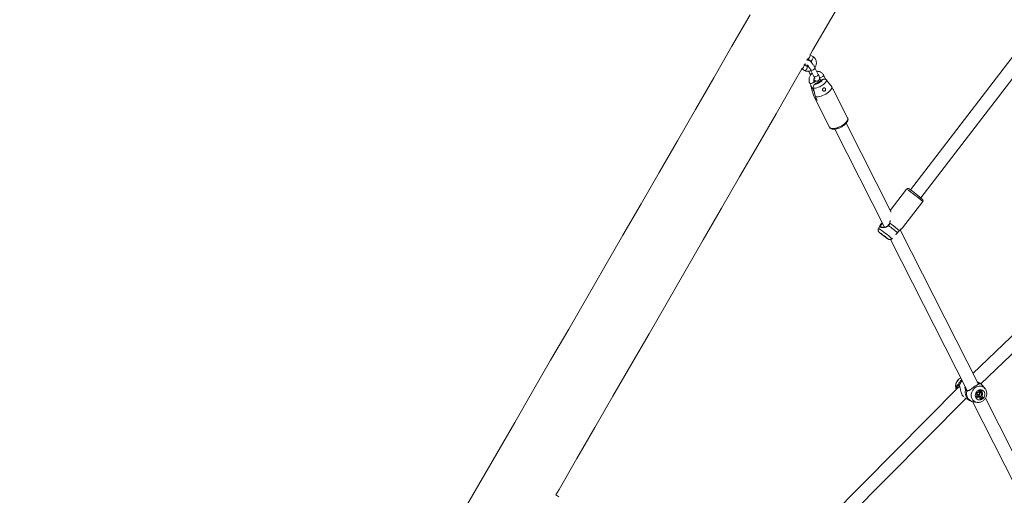
# Model space of a CAD drawing. Units: millimetres. Extents: x 0 to 59.4, y 0 to 42.1.
# Drawn here: x 18.9 to 21.6, y 14.8 to 16.1 of the extents above; entities that cross this region are included whole.
import ezdxf

# ---------------------------------------------------------------- set-up
doc = ezdxf.new("R2010")
doc.units = ezdxf.units.MM
doc.layers.add('LE_NORM', color=179, linetype='Continuous', lineweight=40)
doc.styles.add('SLDTEXTSTYLE0', font='TXT', dxfattribs={"width": 0.605})
doc.dimstyles.new('SLDDIMSTYLE0', dxfattribs={"dimtxt": 0.35, "dimasz": 0.3, "dimexe": 0, "dimexo": 0.0625, "dimgap": 0.0875, "dimtad": 1, "dimdec": 0, "dimlfac": 45, "dimrnd": 1e-09, "dimzin": 12, "dimdsep": 46, "dimtxsty": 'SLDTEXTSTYLE0', "dimsah": 1, "dimcen": 0.09, "dimadec": 0, "dimazin": 3, "dimtfac": 1, "dimtofl": 0, "dimtmove": 0, "dimatfit": 3, "dimfxl": 0, "dimfrac": 2, "dimtolj": 1, "dimtzin": 12, "dimarcsym": 0})

# ---------------------------------------------------------------- blocks, each defined once
blk = doc.blocks.new('_D')
at = {"layer": 'LE_NORM'}
for p, q in [((15.8142, 19.0482), (14.3088, 18.179)), ((14.3946, 18.2285), (22.263, 4.6001)), ((23.6826, 5.4197), (22.1772, 4.5506)), ((22.263, 4.6001), (23.0644, 3.2119))]:
    blk.add_line(p, q, dxfattribs=at)
for points in [[(14.3946, 18.2285), (14.458, 17.9187), (14.6312, 18.0187)], [(22.263, 4.6001), (22.1996, 4.9099), (22.0264, 4.8099)]]:
    blk.add_solid(points, dxfattribs=at)
at = {"layer": 'LE_NORM', "insert": (22.9948, 4.2349, 0.0002), "char_height": 0.35, "attachment_point": 1, "rotation": 300, "style": 'SLDTEXTSTYLE0'}
blk.add_mtext('708', dxfattribs=at)
blk = doc.blocks.new('_D_1')
at = {"layer": 'LE_NORM'}
for p, q in [((25.3514, 23.8301), (14.9159, 29.8551)), ((15.0017, 29.8055), (3.7973, 10.399)), ((14.147, 4.4236), (3.7115, 10.4485))]:
    blk.add_line(p, q, dxfattribs=at)
for points in [[(15.0017, 29.8055), (14.7651, 29.5957), (14.9383, 29.4957)], [(3.7973, 10.399), (4.0339, 10.6088), (3.8607, 10.7088)]]:
    blk.add_solid(points, dxfattribs=at)
at = {"layer": 'LE_NORM', "insert": (8.7238, 19.8342, -0.6011), "char_height": 0.35, "attachment_point": 1, "rotation": 60, "style": 'SLDTEXTSTYLE0'}
blk.add_mtext('1008', dxfattribs=at)
blk = doc.blocks.new('_D_2')
at = {"layer": 'LE_NORM'}
for p, q in [((7.0759, 13.2788), (7.0759, 25.5262)), ((29.4847, 13.2788), (29.4847, 25.5262)), ((7.0759, 25.4272), (29.4847, 25.4272))]:
    blk.add_line(p, q, dxfattribs=at)
for points in [[(7.0759, 25.4272), (7.3759, 25.3272), (7.3759, 25.5272)], [(29.4847, 25.4272), (29.1847, 25.5272), (29.1847, 25.3272)]]:
    blk.add_solid(points, dxfattribs=at)
at = {"layer": 'LE_NORM', "insert": (17.7103, 25.8784, -0.6011), "char_height": 0.35, "attachment_point": 1, "style": 'SLDTEXTSTYLE0'}
blk.add_mtext('1008', dxfattribs=at)
blk = doc.blocks.new('_D_3')
at = {"layer": 'LE_NORM'}
for p, q in [((14.3186, 22.0349), (24.7055, 28.0319)), ((24.6198, 27.9823), (35.8242, 8.5757)), ((25.523, 2.6283), (35.9099, 8.6253))]:
    blk.add_line(p, q, dxfattribs=at)
for points in [[(24.6198, 27.9823), (24.6832, 27.6725), (24.8564, 27.7725)], [(35.8242, 8.5757), (35.7608, 8.8856), (35.5876, 8.7856)]]:
    blk.add_solid(points, dxfattribs=at)
at = {"layer": 'LE_NORM', "insert": (30.3277, 18.9982, -0.6011), "char_height": 0.35, "attachment_point": 1, "rotation": 300, "style": 'SLDTEXTSTYLE0'}
blk.add_mtext('1008', dxfattribs=at)

msp = doc.modelspace()

# ---------------------------------------------------------------- linework, layer by layer
at = {"color": 7, "linetype": 'Continuous', "lineweight": 15}
for p, q in [((21.66649, 16.06751), (21.35135, 15.6569)), ((21.06668, 16.01313), (21.06856, 16.01639)), ((21.068, 16.01672), (21.07614, 16.01204)), ((21.08278, 16.0236), (21.07481, 16.02818)), ((21.37955, 15.63525), (21.68136, 16.02849)), ((21.0522, 15.98994), (21.06016, 15.98537)), ((21.0668, 15.99693), (21.05905, 16.00138)), ((21.05969, 16.00102), (21.06172, 16.00454)), ((21.07113, 15.98292), (21.07431, 15.97665)), ((21.07684, 15.98656), (21.08598, 15.96851)), ((21.09788, 15.97453), (21.08874, 15.99258)), ((21.09038, 15.94825), (21.08643, 15.95605)), ((21.08741, 15.95412), (21.09088, 15.95629)), ((21.08896, 15.94735), (21.10917, 15.96002)), ((21.10137, 15.96286), (21.10191, 15.9632)), ((21.10138, 15.96426), (21.10488, 15.95733)), ((21.1181, 15.96074), (21.11227, 15.97225)), ((21.07454, 15.95003), (21.08368, 15.93197)), ((21.13493, 15.94048), (21.1395, 15.93146)), ((21.17851, 15.8545), (21.13921, 15.93215)), ((21.08285, 15.92359), (21.08474, 15.91695)), ((21.08479, 15.91679), (21.08474, 15.91695)), ((21.08479, 15.91679), (21.08936, 15.90776)), ((21.08936, 15.90776), (21.09222, 15.90956)), ((21.08964, 15.90706), (21.12894, 15.82941)), ((21.09519, 15.90369), (21.09062, 15.91272)), ((21.14287, 15.82404), (21.27929, 15.55449)), ((21.29824, 15.59579), (21.17458, 15.84013)), ((21.34049, 15.65918), (21.29569, 15.60081)), ((21.32924, 15.55327), (21.38456, 15.62536)), ((21.26768, 15.55944), (21.26338, 15.55118)), ((21.26967, 15.55573), (21.26992, 15.5556)), ((21.30018, 15.52294), (21.30157, 15.52421)), ((21.53743, 15.12317), (21.32291, 15.54704)), ((21.91169, 15.52601), (21.52229, 15.15309)), ((21.29629, 15.52091), (21.50635, 15.10584)), ((21.54392, 15.12458), (21.92829, 15.49268)), ((21.48563, 15.11753), (21.10157, 14.7303)), ((21.48275, 15.12038), (21.48254, 15.12021)), ((21.54043, 15.1269), (21.53357, 15.1308)), ((21.55569, 15.1115), (21.54929, 15.11939)), ((21.50398, 15.10844), (21.50432, 15.10751)), ((21.53372, 15.09371), (21.53338, 15.09372)), ((21.5372, 15.09507), (21.5366, 15.0954)), ((21.53722, 15.10111), (21.53677, 15.10147)), ((21.53849, 15.09264), (21.53792, 15.09296)), ((21.53961, 15.10033), (21.53921, 15.10066)), ((21.54008, 15.105), (21.53949, 15.10529)), ((21.53952, 15.10291), (21.54002, 15.10274)), ((21.54063, 15.1016), (21.54009, 15.10184)), ((21.54011, 15.09054), (21.5406, 15.09037)), ((21.54064, 15.10105), (21.54114, 15.10088)), ((21.5412, 15.09557), (21.54066, 15.09586)), ((21.54228, 15.10124), (21.54127, 15.10059)), ((21.54183, 15.10028), (21.54127, 15.10059)), ((21.54187, 15.10675), (21.54146, 15.10709)), ((21.54271, 15.10086), (21.54183, 15.10028)), ((21.54267, 15.10559), (21.54212, 15.10588)), ((21.54271, 15.10086), (21.54228, 15.10124)), ((21.54239, 15.10498), (21.54288, 15.10481)), ((21.54336, 15.10387), (21.54284, 15.10428)), ((21.54336, 15.10506), (21.54386, 15.10718)), ((21.54385, 15.10722), (21.54344, 15.10756)), ((21.54424, 15.10708), (21.54384, 15.10742)), ((21.54385, 15.10559), (21.54421, 15.10707)), ((21.54396, 15.1045), (21.54446, 15.10432)), ((21.54405, 15.10172), (21.5441, 15.1017)), ((21.54455, 15.10155), (21.54405, 15.10172)), ((21.5441, 15.1017), (21.5446, 15.10153)), ((21.54489, 15.09098), (21.54438, 15.09131)), ((21.54518, 15.10357), (21.54473, 15.10393)), ((21.54521, 15.10537), (21.54477, 15.10573)), ((21.54565, 15.10338), (21.54525, 15.10371)), ((21.54576, 15.09951), (21.54531, 15.09987)), ((21.54615, 15.10501), (21.54575, 15.10535)), ((21.54611, 15.10303), (21.54656, 15.10287)), ((21.54706, 15.09523), (21.54651, 15.0955)), ((21.54661, 15.10288), (21.54656, 15.10287)), ((21.54686, 15.10134), (21.54708, 15.10215)), ((21.5474, 15.10107), (21.54686, 15.10134)), ((21.5476, 15.10177), (21.54739, 15.10199)), ((21.5474, 15.10107), (21.5476, 15.10177)), ((21.5492, 15.09861), (21.5476, 15.10177)), ((21.54819, 15.09793), (21.54891, 15.0984)), ((21.54869, 15.09758), (21.54819, 15.09793)), ((21.54823, 15.09798), (21.5492, 15.09861)), ((21.54869, 15.09758), (21.54929, 15.09798)), ((21.54929, 15.09798), (21.54891, 15.0984)), ((21.11924, 14.69763), (21.50283, 15.08438)), ((21.50011, 15.08592), (21.51295, 15.07862)), ((21.52178, 15.07536), (21.73424, 14.65556)), ((21.52756, 15.0743), (21.53398, 15.07336)), ((21.5338, 15.08802), (21.53344, 15.08797)), ((21.53674, 15.08663), (21.53715, 15.08649)), ((21.53721, 15.08647), (21.53715, 15.08649)), ((21.54004, 15.08895), (21.53972, 15.08917)), ((21.54004, 15.08895), (21.54055, 15.08849)), ((21.54056, 15.08876), (21.54004, 15.08895)), ((21.54107, 15.0883), (21.54055, 15.08849)), ((21.54056, 15.08876), (21.54107, 15.0883)), ((21.54241, 15.0837), (21.54183, 15.08385)), ((21.54295, 15.08145), (21.54323, 15.0809)), ((21.54352, 15.08118), (21.54295, 15.08145)), ((21.54372, 15.0808), (21.54323, 15.0809)), ((21.54352, 15.08118), (21.54372, 15.0808)), ((21.54419, 15.08277), (21.54369, 15.08288)), ((21.54419, 15.08277), (21.5448, 15.08339)), ((21.54454, 15.08417), (21.5448, 15.08339)), ((21.54643, 15.08641), (21.54626, 15.08654)), ((21.54643, 15.08641), (21.54716, 15.08581)), ((21.54695, 15.08622), (21.54643, 15.08641)), ((21.54695, 15.08622), (21.54763, 15.08566)), ((21.54763, 15.08566), (21.54716, 15.08581)), ((21.54763, 15.08566), (21.54863, 15.08627)), ((21.54823, 15.08708), (21.54863, 15.08627)), ((21.55124, 15.08689), (21.55082, 15.08727)), ((21.55143, 15.08651), (21.55124, 15.08689)), ((21.76699, 14.6696), (21.55681, 15.08488)), ((20.38534, 14.81428), (20.37721, 14.81893))]:
    msp.add_line(p, q, dxfattribs=at)
at = {"color": 8, "linetype": 'Continuous', "lineweight": 15}
for p, q in [((21.07725, 15.9861), (21.07685, 15.98656)), ((21.08639, 15.96804), (21.08598, 15.96851)), ((21.53427, 15.12942), (21.53554, 15.12893)), ((21.54385, 15.10559), (21.54352, 15.10576))]:
    msp.add_line(p, q, dxfattribs=at)
at = {"color": 7, "linetype": 'Continuous', "lineweight": 15, "flags": 128}
for points in [[(21.07523, 16.02794), (21.08196, 16.0396), (21.13212, 16.12647), (21.18232, 16.21342), (21.23255, 16.30043), (21.28282, 16.3875), (21.33312, 16.47462), (21.38345, 16.56179), (21.43381, 16.64901), (21.48418, 16.73626), (21.53457, 16.82354), (21.58498, 16.91085), (21.6354, 16.99818), (21.68583, 17.08553), (21.73626, 17.17288), (21.76031, 17.21454)], [(20.91087, 16.13838), (20.86076, 16.05158), (20.81069, 15.96486), (20.76068, 15.87823), (20.71071, 15.79169), (20.66081, 15.70525), (20.61096, 15.61891), (20.56118, 15.53268), (20.51146, 15.44657), (20.46181, 15.36057), (20.41223, 15.2747), (20.36273, 15.18896), (20.31331, 15.10336), (20.26397, 15.0179), (20.21471, 14.93259), (20.16554, 14.84742), (20.11647, 14.76242), (20.06748, 14.67758)], [(21.07339, 16.021), (21.07207, 16.01915), (21.07061, 16.01773), (21.06918, 16.01692), (21.06795, 16.01681), (21.06792, 16.01682)], [(20.37721, 14.81893), (20.3858, 14.83381), (20.43506, 14.91912), (20.4844, 15.00458), (20.53382, 15.09019), (20.58332, 15.17593), (20.6329, 15.2618), (20.68255, 15.34779), (20.73226, 15.4339), (20.78205, 15.52013), (20.8319, 15.60647), (20.8818, 15.69291), (20.93177, 15.77945), (20.98178, 15.86608), (21.03185, 15.9528), (21.05302, 15.98947)], [(21.12024, 15.9591), (21.12019, 15.95709), (21.11939, 15.95483), (21.11788, 15.95238), (21.11569, 15.94985), (21.11292, 15.9473), (21.10965, 15.94485), (21.10602, 15.94257), (21.10213, 15.94055), (21.09815, 15.93885), (21.0942, 15.93754), (21.09042, 15.93667), (21.08696, 15.93627), (21.08394, 15.93634)], [(21.10917, 15.96002), (21.1083, 15.9581), (21.10666, 15.95602), (21.10437, 15.95392), (21.10157, 15.95194), (21.09842, 15.9502), (21.09514, 15.9488), (21.09192, 15.94783), (21.08896, 15.94735)], [(21.13493, 15.94048), (21.13516, 15.93843), (21.13466, 15.93608), (21.13342, 15.93352), (21.1315, 15.93081), (21.12893, 15.92804), (21.12581, 15.92528), (21.12222, 15.92263), (21.11827, 15.92015), (21.11406, 15.91792), (21.10974, 15.91601), (21.10542, 15.91446), (21.10123, 15.91334), (21.09729, 15.91266), (21.09372, 15.91245), (21.09062, 15.91272)], [(21.1395, 15.93146), (21.13918, 15.93221), (21.13882, 15.93279)], [(21.28586, 15.52452), (21.28675, 15.52392), (21.28701, 15.52382), (21.2866, 15.52422), (21.28556, 15.52511), (21.28396, 15.52641), (21.2819, 15.52804), (21.27953, 15.52989), (21.27701, 15.53183), (21.27452, 15.53373), (21.27221, 15.53546), (21.27025, 15.5369), (21.26877, 15.53796), (21.26787, 15.53856), (21.26762, 15.53866), (21.26803, 15.53825), (21.26907, 15.53737), (21.27067, 15.53607), (21.27273, 15.53444), (21.27509, 15.53259), (21.27761, 15.53065), (21.28011, 15.52875), (21.28242, 15.52702), (21.28438, 15.52557), (21.28586, 15.52452)], [(21.31536, 15.53952), (21.31544, 15.53949), (21.31546, 15.5395)], [(21.32075, 15.54491), (21.32078, 15.54494), (21.32079, 15.54506)], [(21.48328, 15.12065), (21.48327, 15.12065), (21.48326, 15.12066)], [(21.53042, 15.08627), (21.52937, 15.08918), (21.529, 15.09235), (21.52935, 15.09561), (21.53038, 15.09878), (21.53205, 15.10169), (21.53426, 15.10418), (21.53689, 15.10612), (21.53981, 15.10741), (21.54286, 15.10797), (21.54586, 15.10778), (21.54867, 15.10684), (21.55112, 15.1052), (21.55309, 15.10296), (21.55447, 15.10024), (21.55519, 15.09718), (21.5552, 15.09394), (21.5545, 15.0907), (21.55315, 15.08764), (21.55119, 15.08492), (21.54875, 15.08269), (21.54596, 15.08107), (21.54295, 15.08014), (21.53991, 15.07995), (21.53698, 15.08052), (21.53433, 15.08182), (21.53211, 15.08377), (21.53042, 15.08627)], [(21.5366, 15.0954), (21.5362, 15.09585), (21.53603, 15.09597)], [(21.53921, 15.10066), (21.53814, 15.10127), (21.53677, 15.10147)], [(21.53781, 15.09299), (21.53909, 15.09371), (21.54011, 15.09484), (21.54074, 15.09623), (21.54088, 15.09772), (21.54053, 15.09911), (21.53972, 15.10022), (21.53857, 15.10092), (21.53722, 15.10111)], [(21.54271, 15.10496), (21.54236, 15.1051), (21.54217, 15.10517)], [(21.54451, 15.10583), (21.54454, 15.10581), (21.54477, 15.10573)], [(21.54525, 15.10371), (21.54515, 15.10379), (21.54473, 15.10393)], [(21.54416, 15.08279), (21.54378, 15.0824), (21.54295, 15.08145)]]:
    msp.add_lwpolyline(points, dxfattribs=at)
at = {"color": 8, "linetype": 'Continuous', "lineweight": 15, "flags": 128}
for points in [[(21.08196, 16.01607), (21.08064, 16.01422), (21.07918, 16.01281), (21.07775, 16.01199), (21.07652, 16.01189), (21.07614, 16.01204)], [(21.08278, 16.0236), (21.08327, 16.02314), (21.08368, 16.02189), (21.08358, 16.02015), (21.08298, 16.01813), (21.08196, 16.01607)], [(21.06016, 15.98537), (21.06054, 15.98522), (21.06176, 15.98533), (21.06319, 15.98614), (21.06466, 15.98755), (21.06598, 15.9894)], [(21.06598, 15.9894), (21.067, 15.99146), (21.0676, 15.99348), (21.0677, 15.99522), (21.06729, 15.99647), (21.0668, 15.99693)], [(21.08874, 15.99258), (21.08885, 15.99224), (21.08864, 15.99111), (21.08773, 15.9898), (21.08622, 15.98846), (21.0843, 15.98725), (21.08219, 15.98633), (21.08016, 15.98579), (21.07844, 15.98571), (21.07725, 15.9861)], [(21.07431, 15.97665), (21.07472, 15.97619), (21.07591, 15.9758), (21.07762, 15.97588), (21.07965, 15.97641), (21.07985, 15.97649)], [(21.08645, 15.95603), (21.08653, 15.95518), (21.08596, 15.95394), (21.08473, 15.95259), (21.08299, 15.9513), (21.08094, 15.95022), (21.07884, 15.94947), (21.07694, 15.94916), (21.07546, 15.94932), (21.0746, 15.94993), (21.07454, 15.95003)], [(21.08626, 15.95607), (21.08792, 15.95752), (21.08831, 15.95782)], [(21.09788, 15.97453), (21.09799, 15.97418), (21.09778, 15.97305), (21.09687, 15.97174), (21.09536, 15.9704), (21.09343, 15.96919), (21.09133, 15.96827), (21.0893, 15.96773), (21.08758, 15.96766), (21.08639, 15.96804)], [(21.10114, 15.96558), (21.10131, 15.96552), (21.10278, 15.96536), (21.10468, 15.96567), (21.10678, 15.96641), (21.10883, 15.9675), (21.11057, 15.96879), (21.1118, 15.97014), (21.11237, 15.97137), (21.11228, 15.97225)], [(21.17851, 15.8545), (21.17884, 15.85366), (21.17902, 15.8516), (21.17848, 15.84926), (21.17722, 15.84671), (21.17528, 15.84403), (21.17273, 15.84129), (21.16963, 15.83856), (21.16607, 15.83594), (21.16216, 15.83348), (21.158, 15.83127), (21.15372, 15.82937), (21.14944, 15.82783), (21.14529, 15.8267), (21.14137, 15.826), (21.13782, 15.82577), (21.13472, 15.826), (21.13216, 15.82669), (21.13023, 15.82782), (21.12897, 15.82935), (21.12894, 15.82941)], [(21.26617, 15.53988), (21.26597, 15.54), (21.2659, 15.53995), (21.26644, 15.53944), (21.2665, 15.53939)], [(21.28741, 15.5233), (21.28839, 15.52264), (21.28877, 15.52244), (21.28853, 15.52272), (21.28847, 15.52278)], [(21.52027, 15.08334), (21.51884, 15.08701), (21.51809, 15.09098), (21.51807, 15.09511), (21.51876, 15.09926), (21.52014, 15.10329), (21.52216, 15.10706), (21.52477, 15.11044), (21.52786, 15.11332), (21.53133, 15.11561), (21.53507, 15.11721), (21.53894, 15.11808), (21.54282, 15.11818), (21.54658, 15.11753), (21.55007, 15.11613), (21.5532, 15.11403), (21.55577, 15.11139)], [(21.53554, 15.12893), (21.53976, 15.12726), (21.54043, 15.1269)]]:
    msp.add_lwpolyline(points, dxfattribs=at)
at = {"color": 7, "linetype": 'Continuous', "lineweight": 15}
for centre, radius, start, end in [((21.06802, 16.02561), 0.00708, 319.32266, 21.13366), ((21.05099, 15.99698), 0.00694, 278.99195, 337.55773), ((21.05124, 15.99914), 0.00783, 322.04472, 16.35718), ((21.0956, 15.91048), 0.00681, 203.57872, 266.61523), ((21.05146, 15.23681), 0.5161, 49.97638, 55.04602), ((20.88379, 15.01649), 0.6781, 50.47272, 53.13873), ((20.88528, 15.01857), 0.68327, 50.40217, 53.209), ((21.07599, 15.26882), 0.33112, 50.08049, 54.94601), ((21.51028, 15.83447), 0.38276, 230.43885, 234.38875), ((21.53888, 15.12517), 0.00115, 72.13644, 201.1317), ((21.50344, 15.10682), 0.00112, 38.15755, 162.42402), ((21.5287, 15.09783), 0.02367, 163.81395, 249.87464), ((21.53677, 15.09685), 0.00461, 90.03857, 222.74996), ((21.53745, 15.09066), 0.00482, 100.17649, 213.83868), ((21.53724, 15.09657), 0.00454, 90.25748, 219.14375), ((21.53792, 15.09038), 0.00474, 98.63287, 209.74189), ((21.5356, 15.09402), 0.00191, 33.0766, 189.5416), ((21.53621, 15.08802), 0.00241, 92.22375, 179.97041), ((21.53779, 15.08912), 0.0027, 153.99411, 247.16285), ((21.53831, 15.08891), 0.00267, 145.073, 245.73319), ((21.5418, 15.09358), 0.00404, 188.41878, 319.81809), ((21.53577, 15.09773), 0.00523, 294.2827, 339.15436), ((21.54127, 15.09379), 0.00345, 194.02892, 250.36402), ((21.5362, 15.09748), 0.00535, 295.33446, 339.09773), ((21.54189, 15.09375), 0.00358, 198.06054, 325.40249), ((21.54007, 15.10411), 0.00132, 116.10433, 245.32361), ((21.54126, 15.09399), 0.00407, 236.18772, 308.91565), ((21.54046, 15.10389), 0.00117, 109.16562, 283.6929), ((21.54073, 15.10591), 0.00138, 58.03312, 206.65556), ((21.54108, 15.1057), 0.00123, 22.69182, 215.07157), ((21.54219, 15.10224), 0.00214, 167.24818, 190.95634), ((21.54094, 15.10185), 0.000853, 180.81914, 249.72946), ((21.5427, 15.10199), 0.0021, 158.75807, 190.87791), ((21.54149, 15.10172), 0.00086, 188.00507, 14.6252), ((21.533, 15.09926), 0.00838, 336.04025, 9.0733), ((21.53344, 15.09901), 0.00849, 336.06945, 8.58471), ((21.54331, 15.10444), 0.00205, 122.24299, 214.24793), ((21.53933, 15.10123), 0.00307, 13.14591, 41.95282), ((21.543, 15.10558), 0.000924, 161.28688, 206.31273), ((21.54558, 15.10473), 0.00364, 128.78696, 161.6062), ((21.54251, 15.10534), 0.000386, 206.28534, 250.6678), ((21.54345, 15.10533), 0.000828, 161.34553, 206.33045), ((21.54602, 15.10447), 0.00354, 128.92769, 161.56228), ((21.54301, 15.10515), 0.000356, 211.73324, 345.80659), ((21.54553, 15.10309), 0.00359, 218.47454, 273.75496), ((21.54495, 15.10371), 0.00218, 165.00214, 245.6555), ((21.54437, 15.10728), 0.00337, 242.95894, 276.19385), ((21.54508, 15.1034), 0.00354, 234.19823, 273.66072), ((21.54337, 15.10747), 0.000122, 51.35334, 125.56146), ((21.5454, 15.10345), 0.00208, 168.10336, 245.93576), ((21.5443, 15.10545), 0.00101, 201.90384, 250.61256), ((21.54482, 15.10701), 0.00346, 245.01619, 276.04296), ((21.54377, 15.10733), 0.000114, 54.06042, 157.79544), ((21.54382, 15.10719), 0.0000406, 336.19903, 119.65093), ((21.5448, 15.10527), 0.000998, 161.35448, 278.73846), ((21.54559, 15.10671), 0.00139, 165.06922, 253.93455), ((21.54423, 15.10707), 0.0000225, 358.86403, 158.04619), ((21.54492, 15.10254), 0.00106, 249.61153, 75.51399), ((21.54469, 15.10409), 0.00164, 49.9212, 87.47955), ((21.54004, 15.09599), 0.00642, 318.37449, 352.333), ((21.5409, 15.09569), 0.00618, 310.25494, 355.71195), ((21.54509, 15.10277), 0.00152, 3.92999, 95.26907), ((21.54047, 15.09594), 0.00606, 318.84735, 355.82658), ((21.54503, 15.10364), 0.00175, 334.26734, 84.33514), ((21.54518, 15.10155), 0.00169, 274.21376, 352.8615), ((21.54456, 15.10299), 0.0015, 3.33426, 59.00203), ((21.54563, 15.1013), 0.00179, 274.24433, 352.6509), ((21.54613, 15.1031), 0.0000759, 194.9714, 248.95393), ((21.55057, 15.09446), 0.00423, 123.66138, 170.85632), ((21.55041, 15.0946), 0.004, 123.67045, 167.03444), ((21.55085, 15.09435), 0.00389, 123.68391, 166.90033), ((21.54713, 15.10214), 0.0000503, 40.05606, 169.31211), ((21.55231, 15.08901), 0.00452, 151.01289, 205.24054), ((21.53482, 15.09652), 0.01455, 338.54854, 5.76029), ((21.53934, 15.08696), 0.00218, 55.78846, 192.98343), ((21.53725, 15.08508), 0.00474, 345.00415, 45.9909), ((21.53773, 15.08484), 0.00481, 346.34896, 46.08656), ((21.54265, 15.082), 0.00172, 26.49201, 98.04085), ((21.54216, 15.08223), 0.00167, 22.84724, 61.34696), ((21.55878, 15.06863), 0.01976, 112.44634, 140.56356), ((21.55909, 15.06807), 0.01996, 112.55542, 140.38166), ((21.54604, 15.08485), 0.00165, 56.52234, 204.32847), ((21.55813, 15.06923), 0.01947, 112.05747, 133.24196)]:
    msp.add_arc(centre, radius, start, end, dxfattribs=at)
at = {"color": 8, "linetype": 'Continuous', "lineweight": 15}
for centre, radius, start, end in [((21.08525, 15.93298), 0.00187, 212.70537, 273.37036), ((21.08275, 15.27773), 0.46037, 49.0347, 55.95315), ((21.0611, 15.24953), 0.3632, 48.83225, 56.15545), ((21.29106, 15.55998), 0.00108, 194.71579, 242.65249), ((21.2936, 15.56401), 0.00196, 63.02548, 87.81944), ((21.50033, 15.11785), 0.02506, 116.95743, 201.20064), ((21.48369, 15.12165), 0.00108, 159.89114, 246.21988), ((21.5113, 15.11152), 0.0305, 130.07466, 159.84225), ((21.48576, 15.11916), 0.000844, 150.09394, 214.40218), ((21.51481, 15.10951), 0.03144, 133.86756, 161.32517), ((21.53543, 15.12802), 0.000921, 83.24772, 142.54157), ((21.53287, 15.10616), 0.02108, 38.87949, 72.45446), ((21.52652, 15.09988), 0.02523, 163.22045, 237.349), ((21.50702, 15.10436), 0.00105, 81.74563, 176.17156), ((21.53665, 15.09143), 0.01827, 206.29511, 260.90012)]:
    msp.add_arc(centre, radius, start, end, dxfattribs=at)
at = {"color": 7, "linetype": 'Continuous', "lineweight": 15}
for points, knots in [([(21.08874, 15.99258), (21.08847, 15.99311), (21.08768, 15.99463), (21.0862, 15.99724), (21.08428, 16.00031), (21.08227, 16.00324), (21.08022, 16.00594), (21.07816, 16.00837), (21.07603, 16.01051), (21.07409, 16.01204), (21.07207, 16.01308), (21.07018, 16.01358), (21.06832, 16.01367), (21.06717, 16.0133), (21.06669, 16.01314)], [0, 0, 0, 0, 0.0508564, 0.1483924, 0.2450887, 0.3418035, 0.4392641, 0.5388736, 0.643569, 0.7625191, 0.8325138, 0.8938896, 0.955293, 1, 1, 1, 1]), ([(21.07614, 16.01204), (21.07634, 16.01191), (21.0771, 16.01144), (21.07809, 16.01033), (21.0789, 16.00877), (21.07904, 16.00764), (21.0791, 16.00721)], [0, 0, 0, 0, 0.13124085, 0.50069654, 0.81199834, 1, 1, 1, 1]), ([(21.08847, 15.9931), (21.08859, 15.99325), (21.08952, 15.99446), (21.09076, 15.99707), (21.09205, 16.00083), (21.09263, 16.00476), (21.09253, 16.00868), (21.09173, 16.01247), (21.09027, 16.01599), (21.08819, 16.01912), (21.08569, 16.02172), (21.08372, 16.02299), (21.08278, 16.0236)], [0, 0, 0, 0, 0.0161489, 0.1275669, 0.2392231, 0.3509434, 0.46251, 0.5736299, 0.6840381, 0.79352, 0.9020479, 1, 1, 1, 1]), ([(21.06016, 15.98537), (21.06086, 15.985), (21.06263, 15.98407), (21.06574, 15.98313), (21.06941, 15.98269), (21.07313, 15.98298), (21.07601, 15.98359), (21.07753, 15.9843), (21.0779, 15.98447)], [0, 0, 0, 0, 0.1303226, 0.3306782, 0.5311746, 0.7324927, 0.9350956, 1, 1, 1, 1]), ([(21.06172, 16.00454), (21.06176, 16.00417), (21.06189, 16.00296), (21.06238, 16.00121), (21.06299, 15.99964), (21.06325, 15.99897)], [0, 0, 0, 0, 0.2012541, 0.6549956, 1, 1, 1, 1]), ([(21.06678, 16.0008), (21.06677, 16.0008), (21.06675, 16.00081), (21.0672, 16.00046), (21.068, 15.99968), (21.06917, 15.99836), (21.07061, 15.99656), (21.07222, 15.99434), (21.07386, 15.99186), (21.07538, 15.98932), (21.07634, 15.98756), (21.07678, 15.98668), (21.07684, 15.98656)], [0, 0, 0, 0, 0.0385898, 0.1213223, 0.218869, 0.3310941, 0.454334, 0.5844126, 0.7181095, 0.8532489, 0.9795665, 1, 1, 1, 1]), ([(21.07082, 15.99625), (21.07032, 15.99619), (21.06913, 15.99607), (21.06781, 15.99641), (21.06705, 15.9968), (21.0668, 15.99693)], [0, 0, 0, 0, 0.3249294, 0.7790669, 1, 1, 1, 1]), ([(21.11227, 15.97225), (21.11189, 15.97294), (21.11091, 15.97472), (21.10882, 15.97724), (21.10599, 15.9796), (21.10276, 15.98137), (21.09926, 15.98246), (21.09621, 15.98291), (21.09436, 15.98275), (21.09374, 15.9827)], [0, 0, 0, 0, 0.104647, 0.2689462, 0.4323865, 0.5948818, 0.7568835, 0.9189739, 1, 1, 1, 1]), ([(21.08126, 15.97784), (21.08033, 15.97703), (21.0784, 15.97536), (21.07604, 15.97223), (21.07414, 15.96871), (21.07287, 15.96492), (21.07225, 15.961), (21.07234, 15.95708), (21.07306, 15.95335), (21.07406, 15.95111), (21.07454, 15.95003)], [0, 0, 0, 0, 0.1182284, 0.2451488, 0.3725198, 0.5001631, 0.6278912, 0.7554505, 0.8825114, 1, 1, 1, 1]), ([(21.07431, 15.97665), (21.07458, 15.97613), (21.07525, 15.97482), (21.07603, 15.97347), (21.0765, 15.97266)], [0, 0, 0, 0, 0.3998664, 1, 1, 1, 1]), ([(21.08643, 15.95605), (21.08632, 15.95629), (21.08593, 15.95713), (21.08557, 15.95885), (21.08572, 15.96119), (21.08636, 15.96338), (21.08716, 15.9646), (21.08751, 15.96513)], [0, 0, 0, 0, 0.0995079, 0.3499803, 0.5900368, 0.8225642, 1, 1, 1, 1]), ([(21.08575, 15.96007), (21.08614, 15.95966), (21.08732, 15.95844), (21.08895, 15.9572), (21.09097, 15.95615), (21.09287, 15.95564), (21.09491, 15.9556), (21.09698, 15.95615), (21.09882, 15.9573), (21.10019, 15.95888), (21.10103, 15.96062), (21.10141, 15.96236), (21.10145, 15.9641), (21.10119, 15.96603), (21.10059, 15.96828), (21.09959, 15.97093), (21.0986, 15.97309), (21.098, 15.97429), (21.09788, 15.97453)], [0, 0, 0, 0, 0.0530576, 0.159423, 0.2220177, 0.2769096, 0.3318242, 0.3873938, 0.4435291, 0.4991478, 0.5500106, 0.6000915, 0.6534585, 0.7167478, 0.8033322, 0.8942018, 0.9793892, 1, 1, 1, 1]), ([(21.08598, 15.96851), (21.08619, 15.9681), (21.08676, 15.96694), (21.08745, 15.96534), (21.08792, 15.96403), (21.08809, 15.96332), (21.08809, 15.96332), (21.08809, 15.96333)], [0, 0, 0, 0, 0.1560221, 0.4435943, 0.6816968, 0.8868929, 1, 1, 1, 1]), ([(21.08757, 15.9584), (21.08749, 15.95834), (21.08692, 15.95797), (21.08644, 15.95755), (21.08603, 15.95718)], [0, 0, 0, 0, 0.1508922, 1, 1, 1, 1]), ([(21.10917, 15.96002), (21.10944, 15.96018), (21.11067, 15.96092), (21.11309, 15.96177), (21.11623, 15.96175), (21.11872, 15.96072), (21.1198, 15.95956), (21.12024, 15.9591)], [0, 0, 0, 0, 0.0726768, 0.3341674, 0.5967436, 0.8381203, 1, 1, 1, 1]), ([(21.12024, 15.9591), (21.12129, 15.95777), (21.12481, 15.95333), (21.1297, 15.94712), (21.13355, 15.94224), (21.13493, 15.94048)], [0, 0, 0, 0, 0.2134013, 0.7176172, 1, 1, 1, 1]), ([(21.07794, 15.9433), (21.07788, 15.943), (21.07769, 15.94201), (21.07793, 15.94107), (21.0781, 15.94041)], [0, 0, 0, 0, 0.3042032, 1, 1, 1, 1]), ([(21.07783, 15.94353), (21.0778, 15.9431), (21.07773, 15.94218), (21.07791, 15.94125), (21.07801, 15.94074)], [0, 0, 0, 0, 0.4609421, 1, 1, 1, 1]), ([(21.0781, 15.94041), (21.07857, 15.93873), (21.08016, 15.93308), (21.08239, 15.9252), (21.08415, 15.91901), (21.08479, 15.91679)], [0, 0, 0, 0, 0.2133953, 0.7176247, 1, 1, 1, 1]), ([(21.08394, 15.93634), (21.08392, 15.9364), (21.08367, 15.9373), (21.08352, 15.9392), (21.08419, 15.942), (21.08571, 15.94464), (21.08747, 15.94637), (21.08865, 15.94715), (21.08896, 15.94735)], [0, 0, 0, 0, 0.0151248, 0.22911749, 0.44613869, 0.67180734, 0.91388323, 1, 1, 1, 1]), ([(21.08368, 15.93197), (21.08405, 15.93127), (21.08475, 15.92994), (21.08574, 15.92882), (21.08621, 15.92828)], [0, 0, 0, 0, 0.5258097, 1, 1, 1, 1]), ([(21.09062, 15.91272), (21.08999, 15.91494), (21.08775, 15.92281), (21.08553, 15.93069), (21.08394, 15.93634)], [0, 0, 0, 0, 0.2823828, 1, 1, 1, 1]), ([(21.1136, 15.92838), (21.11408, 15.9284), (21.11503, 15.92843), (21.11632, 15.92909), (21.11732, 15.93012), (21.11794, 15.93145), (21.11814, 15.93295), (21.11788, 15.93449), (21.11716, 15.93584), (21.11609, 15.93682), (21.11479, 15.93732), (21.11339, 15.93733), (21.11202, 15.93685), (21.11082, 15.93594), (21.10995, 15.9347), (21.1095, 15.93326), (21.10955, 15.93178), (21.11009, 15.93041), (21.11107, 15.9293), (21.1123, 15.92858), (21.1132, 15.92844), (21.1136, 15.92838)], [0, 0, 0, 0, 0.051649, 0.1033586, 0.1538367, 0.2047375, 0.2579296, 0.3133815, 0.3691096, 0.4233334, 0.4762237, 0.5289319, 0.581956, 0.6351237, 0.6882974, 0.7414161, 0.7942589, 0.8469403, 0.9003889, 0.9554322, 1, 1, 1, 1]), ([(21.12899, 15.82946), (21.12929, 15.8289), (21.12996, 15.82764), (21.13168, 15.82615), (21.13384, 15.82496), (21.13643, 15.82419), (21.13948, 15.82385), (21.14297, 15.82397), (21.14678, 15.82456), (21.15075, 15.82557), (21.15477, 15.82696), (21.15876, 15.82869), (21.16262, 15.8307), (21.16629, 15.83295), (21.16967, 15.83541), (21.17268, 15.83802), (21.17527, 15.84076), (21.17736, 15.84362), (21.17875, 15.84643), (21.17945, 15.84913), (21.17946, 15.85158), (21.17909, 15.85346), (21.17852, 15.85436), (21.17836, 15.8546)], [0, 0, 0, 0, 0.0328777, 0.0745039, 0.1170536, 0.1631328, 0.2140008, 0.2681528, 0.3223952, 0.3757844, 0.4284976, 0.4808116, 0.5329715, 0.5851876, 0.6376202, 0.690529, 0.7442494, 0.7992277, 0.8558066, 0.9022635, 0.9446697, 0.985088, 1, 1, 1, 1]), ([(21.34668, 15.66012), (21.34651, 15.66022), (21.34625, 15.66038), (21.3456, 15.66067), (21.34477, 15.6609), (21.34362, 15.66097), (21.34226, 15.66063), (21.34113, 15.65999), (21.34069, 15.65934), (21.34055, 15.65913)], [0, 0, 0, 0, 0.2322168, 0.3473268, 0.4483446, 0.5832866, 0.7402812, 0.9157867, 1, 1, 1, 1]), ([(21.38452, 15.62541), (21.38474, 15.6257), (21.38526, 15.62637), (21.38552, 15.62761), (21.38547, 15.62881), (21.38519, 15.62976), (21.38483, 15.63043), (21.38452, 15.63088), (21.3842, 15.63125), (21.38397, 15.63149), (21.38378, 15.63167), (21.38371, 15.63173)], [0, 0, 0, 0, 0.1115995, 0.2605675, 0.3833949, 0.4889862, 0.5780193, 0.6553789, 0.7481118, 0.9143007, 1, 1, 1, 1]), ([(21.26343, 15.55111), (21.26329, 15.55089), (21.26277, 15.55005), (21.26242, 15.54842), (21.26233, 15.54647), (21.26263, 15.54475), (21.26317, 15.54332), (21.26381, 15.54218), (21.26443, 15.54135), (21.26493, 15.5408), (21.2654, 15.54034), (21.26571, 15.54005), (21.26599, 15.53981), (21.26606, 15.53975)], [0, 0, 0, 0, 0.0530532, 0.2001994, 0.3309226, 0.4481286, 0.5524079, 0.6428925, 0.7179772, 0.7803814, 0.8484069, 0.9633693, 1, 1, 1, 1]), ([(21.26777, 15.55939), (21.26782, 15.55957), (21.268, 15.56015), (21.26868, 15.56095), (21.26915, 15.56149)], [0, 0, 0, 0, 0.3126778, 1, 1, 1, 1]), ([(21.2731, 15.56673), (21.27279, 15.5663), (21.27192, 15.56508), (21.27048, 15.56337), (21.26956, 15.56217), (21.26909, 15.56156)], [0, 0, 0, 0, 0.2063072, 0.5929126, 1, 1, 1, 1]), ([(21.28995, 15.55977), (21.2896, 15.55933), (21.28865, 15.55814), (21.28654, 15.55671), (21.2838, 15.55545), (21.28069, 15.5546), (21.27757, 15.55418), (21.27475, 15.55416), (21.27246, 15.55443), (21.27076, 15.55493), (21.26984, 15.5554), (21.26967, 15.55563), (21.26965, 15.55566)], [0, 0, 0, 0, 0.0602307, 0.1630945, 0.2736951, 0.3949751, 0.5295935, 0.6513844, 0.7657253, 0.8737398, 0.9872867, 1, 1, 1, 1]), ([(21.29366, 15.56597), (21.2936, 15.5658), (21.29311, 15.56451), (21.29198, 15.56231), (21.29063, 15.56055), (21.28999, 15.55973)], [0, 0, 0, 0, 0.0761494, 0.5699721, 1, 1, 1, 1]), ([(21.29449, 15.56575), (21.29356, 15.56376), (21.29245, 15.56137), (21.29084, 15.55936), (21.29057, 15.55902)], [0, 0, 0, 0, 0.8324118, 1, 1, 1, 1]), ([(21.29468, 15.57031), (21.29464, 15.56983), (21.29449, 15.56837), (21.29415, 15.56687), (21.29368, 15.56597), (21.29367, 15.56597)], [0, 0, 0, 0, 0.3286595, 0.9967507, 1, 1, 1, 1]), ([(21.32077, 15.54489), (21.32108, 15.54523), (21.32207, 15.54631), (21.32385, 15.54794), (21.32597, 15.5499), (21.32744, 15.55119), (21.32799, 15.55185), (21.32801, 15.55188)], [0, 0, 0, 0, 0.1129605, 0.3684632, 0.6573815, 0.9842289, 1, 1, 1, 1]), ([(21.32799, 15.55193), (21.32822, 15.55214), (21.32877, 15.55264), (21.32904, 15.55305), (21.32919, 15.5533)], [0, 0, 0, 0, 0.4095627, 1, 1, 1, 1]), ([(21.28773, 15.52306), (21.28796, 15.5229), (21.28847, 15.52255), (21.28906, 15.52216), (21.28974, 15.52175), (21.29072, 15.52126), (21.29205, 15.52081), (21.29374, 15.52054), (21.29575, 15.52065), (21.29782, 15.52131), (21.29933, 15.5221), (21.29999, 15.52282), (21.30012, 15.52297)], [0, 0, 0, 0, 0.1036433, 0.2257758, 0.3126774, 0.3913113, 0.4680491, 0.5728259, 0.7010082, 0.826131, 0.9635755, 1, 1, 1, 1]), ([(21.31123, 15.53447), (21.31161, 15.53499), (21.31248, 15.53616), (21.3139, 15.53791), (21.31503, 15.53903), (21.31548, 15.53948)], [0, 0, 0, 0, 0.3240007, 0.7329369, 1, 1, 1, 1]), ([(21.31536, 15.53952), (21.31691, 15.54107), (21.31877, 15.54294), (21.3205, 15.54475), (21.32079, 15.54506)], [0, 0, 0, 0, 0.83225812, 1, 1, 1, 1]), ([(21.48888, 15.14036), (21.48865, 15.14026), (21.4872, 15.13968), (21.48478, 15.138), (21.48176, 15.13537), (21.4792, 15.1322), (21.47717, 15.12864), (21.47573, 15.12479), (21.47494, 15.12076), (21.47483, 15.11668), (21.47545, 15.11269), (21.47629, 15.11007), (21.47689, 15.10882), (21.47692, 15.10875)], [0, 0, 0, 0, 0.0207561, 0.1267512, 0.2336449, 0.341312, 0.4496063, 0.5583955, 0.6674685, 0.7766237, 0.8855586, 0.9939203, 1, 1, 1, 1]), ([(21.47783, 15.10966), (21.47761, 15.11046), (21.47694, 15.11291), (21.47763, 15.11674), (21.47895, 15.11989), (21.47996, 15.12064), (21.48011, 15.12076)], [0, 0, 0, 0, 0.16862611, 0.52148646, 0.92815948, 1, 1, 1, 1]), ([(21.48267, 15.12203), (21.48332, 15.12158), (21.48409, 15.12105), (21.48489, 15.11979), (21.48503, 15.11958)], [0, 0, 0, 0, 0.8322396, 1, 1, 1, 1]), ([(21.48328, 15.12065), (21.48329, 15.12064), (21.4834, 15.12061), (21.48393, 15.12022), (21.48455, 15.11953), (21.48495, 15.11883), (21.48504, 15.11867)], [0, 0, 0, 0, 0.0516723, 0.4543908, 0.8816623, 1, 1, 1, 1]), ([(21.48502, 15.11865), (21.48515, 15.11848), (21.48549, 15.11799), (21.48577, 15.11716), (21.48595, 15.11664)], [0, 0, 0, 0, 0.3658861, 1, 1, 1, 1]), ([(21.53773, 15.12293), (21.53689, 15.1225), (21.53508, 15.12155), (21.53061, 15.11924), (21.52547, 15.11598), (21.52043, 15.11233), (21.51636, 15.10902), (21.51411, 15.10749), (21.5132, 15.10687)], [0, 0, 0, 0, 0.1598196, 0.3473468, 0.5369052, 0.7061943, 0.880636, 1, 1, 1, 1]), ([(21.53554, 15.12893), (21.5368, 15.12823), (21.53832, 15.12739), (21.5391, 15.12642), (21.53923, 15.12626)], [0, 0, 0, 0, 0.832428, 1, 1, 1, 1]), ([(21.53811, 15.12426), (21.53817, 15.12412), (21.5383, 15.12381), (21.53827, 15.12393), (21.53804, 15.12353), (21.53738, 15.12312), (21.53706, 15.12293)], [0, 0, 0, 0, 0.195542, 0.456049, 0.7371965, 1, 1, 1, 1]), ([(21.54928, 15.11926), (21.54868, 15.12002), (21.54708, 15.12204), (21.5441, 15.12462), (21.5416, 15.12614), (21.54046, 15.12682)], [0, 0, 0, 0, 0.2483968, 0.6592688, 1, 1, 1, 1]), ([(21.48605, 15.11717), (21.48626, 15.11647), (21.48696, 15.11413), (21.48776, 15.10998), (21.48889, 15.10521), (21.4902, 15.10065), (21.49209, 15.09569), (21.49443, 15.09132), (21.49597, 15.08955), (21.49663, 15.08878)], [0, 0, 0, 0, 0.0862303, 0.2870884, 0.4055469, 0.5283537, 0.6981827, 0.8686639, 1, 1, 1, 1]), ([(21.50597, 15.10443), (21.5048, 15.10499), (21.5034, 15.10567), (21.50252, 15.10694), (21.50237, 15.10716)], [0, 0, 0, 0, 0.8322806, 1, 1, 1, 1]), ([(21.50432, 15.10751), (21.50445, 15.10731), (21.50528, 15.10612), (21.50658, 15.10549), (21.50766, 15.10496)], [0, 0, 0, 0, 0.16781354, 1, 1, 1, 1]), ([(21.51334, 15.10737), (21.51281, 15.10701), (21.51159, 15.1062), (21.50985, 15.10544), (21.50835, 15.10509), (21.50751, 15.10537), (21.5072, 15.10547)], [0, 0, 0, 0, 0.2232457, 0.5136105, 0.8147295, 1, 1, 1, 1]), ([(21.53376, 15.07348), (21.53451, 15.07335), (21.53649, 15.07301), (21.5398, 15.07323), (21.54355, 15.07404), (21.54716, 15.07554), (21.55052, 15.07763), (21.55353, 15.08029), (21.55611, 15.08344), (21.55816, 15.08699), (21.55962, 15.09084), (21.56044, 15.09486), (21.56056, 15.09894), (21.55999, 15.10294), (21.55871, 15.10671), (21.55726, 15.10955), (21.55606, 15.11093), (21.55571, 15.11133)], [0, 0, 0, 0, 0.0419451, 0.1109979, 0.1804453, 0.2504559, 0.321088, 0.3923249, 0.4640768, 0.5362539, 0.6087586, 0.681462, 0.7542243, 0.8268457, 0.8990913, 0.9707352, 1, 1, 1, 1]), ([(21.5438, 15.10723), (21.54379, 15.10724), (21.54372, 15.10728), (21.54355, 15.10739), (21.5434, 15.1075), (21.5433, 15.10757)], [0, 0, 0, 0, 0.0792079, 0.3948438, 1, 1, 1, 1]), ([(21.54421, 15.10707), (21.5442, 15.10708), (21.54416, 15.1071), (21.544, 15.10718), (21.54384, 15.10726), (21.54372, 15.10733)], [0, 0, 0, 0, 0.0481025, 0.2397718, 1, 1, 1, 1]), ([(21.54656, 15.10287), (21.54656, 15.10287), (21.54656, 15.10287), (21.54655, 15.10287), (21.54651, 15.10289), (21.54634, 15.10296), (21.54619, 15.10302), (21.54606, 15.10308)], [0, 0, 0, 0, 0.0030622, 0.0146631, 0.0622441, 0.2520669, 1, 1, 1, 1]), ([(21.54739, 15.10199), (21.54737, 15.102), (21.54732, 15.10203), (21.54725, 15.10206), (21.5472, 15.10209), (21.54718, 15.1021), (21.54716, 15.10211), (21.54713, 15.10213), (21.5471, 15.10214), (21.54708, 15.10215)], [0, 0, 0, 0, 0.1591101, 0.4990295, 0.6541375, 0.6878894, 0.7103552, 0.8145845, 1, 1, 1, 1]), ([(21.54739, 15.10199), (21.54739, 15.10199), (21.54739, 15.10199), (21.54739, 15.102), (21.54738, 15.102), (21.54736, 15.10202), (21.54734, 15.10203), (21.54733, 15.10205), (21.54732, 15.10205)], [0, 0, 0, 0, 0.0036261, 0.0168046, 0.061141, 0.2453244, 0.9862518, 1, 1, 1, 1]), ([(21.51292, 15.07869), (21.51314, 15.07855), (21.51466, 15.07755), (21.51684, 15.07665), (21.51882, 15.07605), (21.5193, 15.0759)], [0, 0, 0, 0, 0.11055491, 0.78305087, 1, 1, 1, 1]), ([(21.51932, 15.07597), (21.51948, 15.07588), (21.51975, 15.07574), (21.52032, 15.07564), (21.52056, 15.0756)], [0, 0, 0, 0, 0.5826603, 1, 1, 1, 1]), ([(21.52056, 15.0756), (21.5217, 15.07538), (21.52288, 15.07515), (21.52534, 15.07467), (21.52647, 15.0745), (21.52756, 15.07435)], [0, 0, 0, 0, 0.5974283, 0.6124189, 1, 1, 1, 1])]:
    msp.add_open_spline(points, degree=3, knots=knots, dxfattribs=at)
at = {"color": 8, "linetype": 'Continuous', "lineweight": 15}
for points, knots in [([(21.29057, 15.55902), (21.28926, 15.55778), (21.28793, 15.5565), (21.28475, 15.55485), (21.28092, 15.55362), (21.27533, 15.55315), (21.27043, 15.55379), (21.26754, 15.55531), (21.2667, 15.55721), (21.26744, 15.55872), (21.26777, 15.55939)], [0, 0, 0, 0, 0.1307956, 0.1340816, 0.2683285, 0.4324547, 0.5886262, 0.746483, 0.8874662, 1, 1, 1, 1]), ([(21.27388, 15.56519), (21.27337, 15.56454), (21.27172, 15.5624), (21.26958, 15.56005), (21.26864, 15.55766), (21.26867, 15.55622), (21.26958, 15.55577), (21.26967, 15.55573)], [0, 0, 0, 0, 0.1359328, 0.4487586, 0.7164876, 0.9732876, 1, 1, 1, 1]), ([(21.29559, 15.57311), (21.29563, 15.57272), (21.29587, 15.57034), (21.29512, 15.56784), (21.29449, 15.56575)], [0, 0, 0, 0, 0.1619885, 1, 1, 1, 1]), ([(21.32079, 15.54506), (21.32154, 15.54581), (21.32306, 15.54734), (21.32571, 15.54967), (21.32712, 15.55107), (21.32799, 15.55193)], [0, 0, 0, 0, 0.2701795, 0.5507989, 1, 1, 1, 1]), ([(21.31075, 15.53391), (21.31152, 15.535), (21.31282, 15.53682), (21.31463, 15.53874), (21.31536, 15.53952)], [0, 0, 0, 0, 0.59724469, 1, 1, 1, 1]), ([(21.48254, 15.12021), (21.48213, 15.11995), (21.4809, 15.11917), (21.4794, 15.11602), (21.47863, 15.11295), (21.47905, 15.1112), (21.47911, 15.11095)], [0, 0, 0, 0, 0.2002116, 0.6008285, 0.943689, 1, 1, 1, 1]), ([(21.48011, 15.12076), (21.48063, 15.12128), (21.48155, 15.12221), (21.48234, 15.12208), (21.48267, 15.12203)], [0, 0, 0, 0, 0.5666769, 1, 1, 1, 1]), ([(21.48503, 15.11958), (21.48535, 15.11898), (21.48574, 15.11828), (21.48601, 15.11731), (21.48605, 15.11717)], [0, 0, 0, 0, 0.8583689, 1, 1, 1, 1]), ([(21.5378, 15.12475), (21.53769, 15.1249), (21.53727, 15.12544), (21.53646, 15.12591), (21.53588, 15.12625)], [0, 0, 0, 0, 0.28332676, 1, 1, 1, 1]), ([(21.53923, 15.12626), (21.53956, 15.12565), (21.53989, 15.12502), (21.53955, 15.12409), (21.53913, 15.12365), (21.53795, 15.12305), (21.53773, 15.12293)], [0, 0, 0, 0, 0.4369388, 0.4479064, 0.89636, 1, 1, 1, 1]), ([(21.53806, 15.12426), (21.53805, 15.12432), (21.53804, 15.12445), (21.53789, 15.12464), (21.5378, 15.12475)], [0, 0, 0, 0, 0.4104901, 1, 1, 1, 1]), ([(21.50237, 15.10716), (21.50203, 15.1078), (21.50135, 15.1091), (21.50058, 15.11227), (21.50078, 15.11493), (21.50091, 15.1166)], [0, 0, 0, 0, 0.2624373, 0.5350094, 1, 1, 1, 1]), ([(21.50276, 15.11293), (21.50276, 15.11254), (21.50272, 15.11074), (21.50343, 15.10945), (21.50398, 15.10844)], [0, 0, 0, 0, 0.2167612, 1, 1, 1, 1]), ([(21.5132, 15.10687), (21.51256, 15.1064), (21.51068, 15.10501), (21.50832, 15.10405), (21.50661, 15.10433), (21.50597, 15.10443)], [0, 0, 0, 0, 0.2464387, 0.7199076, 1, 1, 1, 1])]:
    msp.add_open_spline(points, degree=3, knots=knots, dxfattribs=at)

# ---------------------------------------------------------------- dimensions: what is measured, and where the dimension line sits
at = {"layer": 'LE_NORM'}
for base, p1, p2, angle, picture, middle in [((3.79727, 10.39897), (25.43718, 23.7806), (14.23278, 4.37402), 60, '_D_1', (9.39947, 20.10226)), ((35.82415, 8.57574), (14.23278, 21.9854), (25.43718, 2.57882), 300, '_D_3', (30.22196, 18.27903)), ((22.26296, 4.6001), (15.9, 19.09769), (23.76838, 5.46926), 300, '_D', (22.83424, 3.61061))]:
    dim = msp.add_linear_dim(base=base, p1=p1, p2=p2, angle=angle, dimstyle='SLDDIMSTYLE0', dxfattribs=at)
    dim.commit()
    dim.dimension.update_dxf_attribs({"geometry": picture, "text_midpoint": middle, "dimtype": 160})
dim = msp.add_linear_dim(base=(29.48468, 25.42719), p1=(7.07589, 13.17971), p2=(29.48468, 13.17971), dimstyle='SLDDIMSTYLE0', dxfattribs=at)
dim.commit()
dim.dimension.update_dxf_attribs({"geometry": '_D_2', "text_midpoint": (18.28029, 25.42719), "dimtype": 160})

doc.saveas('drawing.dxf')
